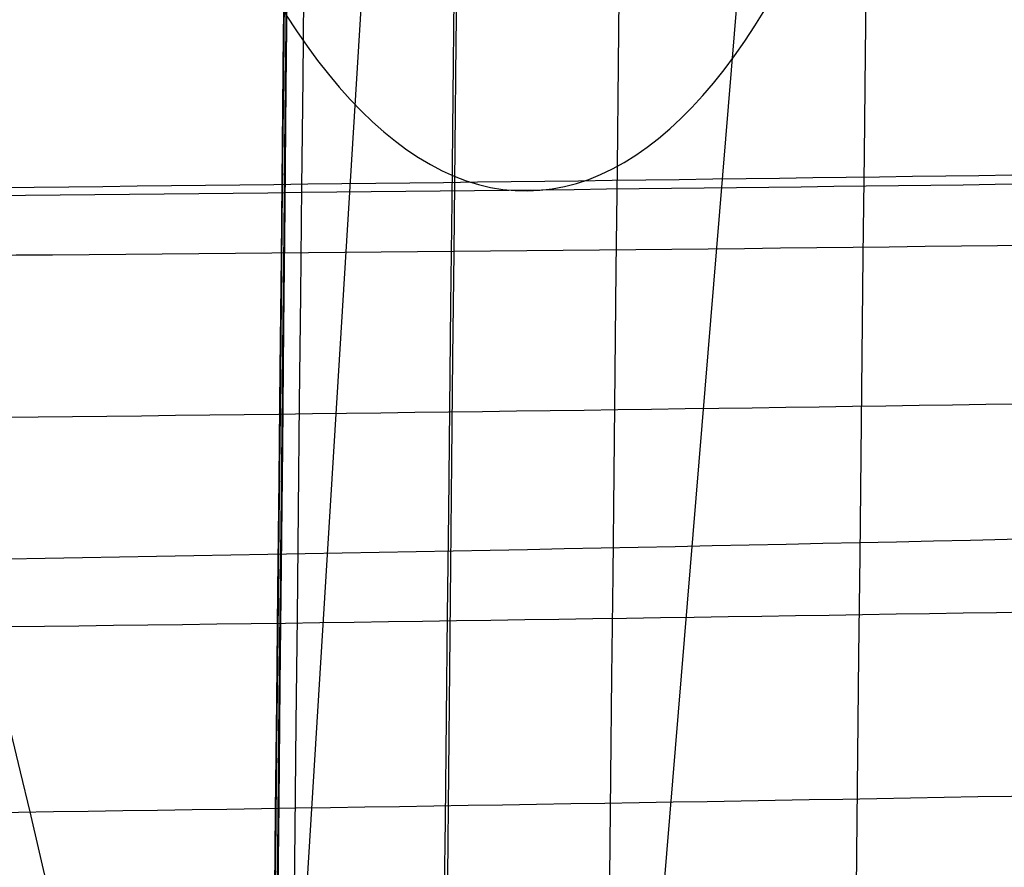
# Model space of a CAD drawing. Units: millimetres. Extents: x 42563 to 43179, y -5030 to -4442.
# Drawn here: x 42613 to 42615, y -4963 to -4961 of the extents above; entities that cross this region are included whole.
import ezdxf

# ---------------------------------------------------------------- set-up
doc = ezdxf.new("R2010")
doc.units = ezdxf.units.MM
doc.layers.add('图层 06', color=7, linetype='Continuous', true_color=0x000000)
doc.layers.add('图层 07', color=7, linetype='Continuous', true_color=0x000000)

msp = doc.modelspace()

# ---------------------------------------------------------------- linework, layer by layer
at = {"layer": '图层 06'}
for p, q in [((42618.35112890802, -4891.204402892232, -5.747035207244257), (42613.7651195915, -4965.613729683653, -475.7838224877941)), ((42618.79706715548, -4911.969934237364, 69.13556993776496), (42613.6939894219, -4973.764692610036, -475.783559062102))]:
    msp.add_line(p, q, dxfattribs=at)
at = {"layer": '图层 06', "extrusion": (0.9998476951559812, -0.01745240646077983, -3.499602517498257e-12)}
msp.add_lwpolyline([(-3845.502875981692, -55.10263487735445), (-3845.382051036554, -53.73886210238388), (-3843.12857008222, -28.09754686035791), (-3839.31253978635, 2.214649642668737), (-3833.720779266823, 39.06971240924898), (-3827.119379128292, 75.75291456480149), (-3819.463089326998, 112.2305382627993), (-3811.204506806976, 146.988945819925), (-3802.262891880485, 181.5779412325351), (-3784.595711398165, 244.0835440444822), (-3775.618181462627, 272.6374887116384), (-3771.768278013881, 284.0609107501023), (-3767.66795960263, 295.3968587280926), (-3766.11068145969, 299.3617615524794), (-3764.451127322455, 303.2849553645123), (-3763.80302438087, 304.714828600032), (-3763.117174793676, 306.1564094678449), (-3762.398317890431, 307.5817131996949), (-3761.65119300069, 308.9627550273261), (-3761.022513895691, 310.0407498030908), (-3760.694511176499, 310.5723915820878), (-3760.357512334114, 311.0967247444306), (-3759.808786874518, 311.9032561064874), (-3759.476243638681, 312.363722790445), (-3759.133212067492, 312.8164301041736), (-3758.861879263779, 313.1585440033354), (-3758.583267483971, 313.4953841469796), (-3758.297393972948, 313.8260756769231), (-3758.00427597559, 314.1497437349821), (-3757.772144177897, 314.3951726933), (-3757.537442935521, 314.6336710986379), (-3757.298006290115, 314.8674152866851), (-3757.051668283333, 315.0985815931307), (-3756.805856862281, 315.3194852747854), (-3756.556534716712, 315.5356640441382), (-3756.046434077885, 315.9551824061233), (-3755.730275863688, 316.2012658637657), (-3755.408712457125, 316.4417157873014), (-3755.082673085788, 316.6760634292089), (-3754.753086977269, 316.9038400419669), (-3754.350449780123, 317.1703669027273), (-3753.942249117154, 317.4282922771761), (-3753.266559362544, 317.8300225468999), (-3752.867020567541, 318.0536517935475), (-3752.463012662358, 318.2697768814978), (-3752.054971645443, 318.4781877927304), (-3751.643333515242, 318.6786745092251), (-3751.214595704454, 318.8774051689142), (-3750.781434548949, 319.0683264342049), (-3750.344345498361, 319.2515337005069), (-3749.903824002323, 319.4271223632298), (-3749.014465472423, 319.7558254595773), (-3748.117322556315, 320.0551988865246), (-3747.184474322807, 320.3351056121511), (-3746.242401604709, 320.5878263126474), (-3745.293601316924, 320.814060947222), (-3744.340570374358, 321.0145094750835), (-3743.349092913985, 321.1958652064743), (-3742.356005577313, 321.3498753133119), (-3741.361059199314, 321.4763333617939), (-3740.364004614963, 321.5750329181175), (-3739.364592659231, 321.6457675484803), (-3738.362574167092, 321.6883308190798), (-3737.357699973519, 321.7025162961134), (-3736.349720913484, 321.6881175457786), (-3735.258604997427, 321.6402897458855), (-3734.172446616361, 321.5595011730923), (-3733.09113371323, 321.4463351265231), (-3732.014554230975, 321.3013749053022), (-3730.942596112539, 321.1252038085534), (-3729.875147300861, 320.9184051354011), (-3728.812095738885, 320.6815621849692), (-3727.753329369553, 320.4152582563819), (-3726.602136092648, 320.0917699496817), (-3725.451556760445, 319.7342346316531), (-3724.304888266651, 319.3447838156969), (-3723.165427504967, 318.9255490152143), (-3722.036471369098, 318.4786617436061), (-3720.921316752745, 318.0062535142732), (-3719.823260549615, 317.5104558406167), (-3718.745599653408, 316.9934002360375), (-3717.695537849564, 316.4592991054182), (-3716.648674085541, 315.8955472734735), (-3715.609544840613, 315.3030900963556), (-3714.582686594052, 314.6828729302167), (-3713.572635825131, 314.0358411312091), (-3712.583929013123, 313.362940055485), (-3711.621102637302, 312.6651150591967), (-3710.688693176938, 311.9433114984965), (-3709.856820910955, 311.2550162128189), (-3709.047057895325, 310.5393023821524), (-3708.262101420255, 309.7965050181319), (-3707.879768538621, 309.4150547022498), (-3707.504648775956, 309.0269591323923), (-3706.836802010645, 308.2983116414397), (-3706.512084872472, 307.9245740436326), (-3706.194119992156, 307.5447704070851), (-3705.883368440854, 307.1590581289076), (-3705.580291289716, 306.7675946062101), (-3705.285349609895, 306.3705372361029), (-3704.999004472544, 305.968043415696), (-3704.740495938204, 305.5885537448008), (-3704.489479106966, 305.2038999973616), (-3704.246174633973, 304.8143228272458), (-3704.010803174372, 304.4200628883207), (-3703.797926100688, 304.0470838874373), (-3703.59198958538, 303.6696701922396), (-3703.393422062183, 303.2883295033498), (-3703.202651964828, 302.9035695213902), (-3702.924468688044, 302.3041122554303), (-3702.665810769043, 301.6959749106366), (-3702.456837251122, 301.1582299987782), (-3702.342108246035, 300.8400597956123), (-3702.233432630466, 300.519772716937), (-3702.130279225316, 300.1954621607105), (-3702.032541139974, 299.8660079091799), (-3701.942693916157, 299.5385706596493), (-3701.859766665312, 299.2093131904695), (-3701.743575714531, 298.6907964771755), (-3701.673026130903, 298.3333062959395), (-3701.60960098929, 297.9747220924273), (-3701.552932768169, 297.6150047987667), (-3701.502653946024, 297.2541153470854), (-3701.444221011207, 296.7645906930537), (-3701.395943738388, 296.2730027648948), (-3701.357137158428, 295.7805690613395), (-3701.327116302187, 295.2885070811186), (-3701.301781395434, 294.7018199731751), (-3701.286784950927, 294.1132834802941), (-3701.2844055497, 292.9373704442746), (-3701.326587517906, 291.4272702304067), (-3701.410119953994, 289.8868374163757), (-3701.660938578306, 286.8440351087245), (-3702.131162728801, 282.619770195378), (-3703.579296755168, 272.2401173596344), (-3717.961732014292, 189.9225437497257), (-3763.232243867893, -57.4730092207688), (-3765.56283316889, -68.82690351356733), (-3768.092315113196, -80.13911218530345), (-3769.482507382548, -85.8410728673755), (-3770.938120666386, -91.37591487525813), (-3772.508333811998, -96.81488499036354), (-3774.244598025627, -102.2031455460685), (-3775.186221701418, -104.8639306840433), (-3776.194408952784, -107.5192536074318), (-3777.272052556414, -110.1470007229145), (-3778.422045288996, -112.7250584371722), (-3779.035292122311, -114.0096286305275), (-3779.674284851641, -115.2846532226896), (-3780.340377691441, -116.5475707277186), (-3781.034924856167, -117.7958196596748), (-3781.759280560273, -119.0268385326183), (-3782.514799018214, -120.2380658606095), (-3783.302834444447, -121.4269401577086), (-3784.124741053425, -122.5908999379758), (-3784.997572812937, -123.7479378803613), (-3785.897397980519, -124.8618685465768), (-3786.827255281885, -125.9354581340628), (-3787.304395584522, -126.4579894599823), (-3787.790183442749, -126.9714728402597), (-3788.284998697281, -127.476254049575), (-3788.789221188827, -127.9726788626082), (-3789.303230758109, -128.4610930540394), (-3789.827407245836, -128.9418423985487), (-3790.90778033949, -129.8817296455218), (-3792.033379195504, -130.795106800968), (-3792.808661519758, -131.3893400066977), (-3793.594646949299, -131.9650140232833), (-3794.391112040415, -132.5223970548633), (-3795.197833349399, -133.061757305576), (-3796.014587432541, -133.5833629795598), (-3796.841150846131, -134.0874822809531), (-3797.677300146461, -134.5743834138943), (-3798.522811889819, -135.044334582522), (-3799.3774626325, -135.4976039909744), (-3800.241028930791, -135.93445984339), (-3801.113287340985, -136.3551703439071), (-3801.994014419372, -136.7600036966642), (-3802.882986722244, -137.1492281057997), (-3803.779980805889, -137.523111775452), (-3805.597140540666, -138.2259297128606), (-3807.424925901314, -138.8643834869594), (-3809.272204417718, -139.4457026925526), (-3811.136474339027, -139.9724980446193), (-3813.015233914393, -140.4473802581386), (-3814.905981392972, -140.8729600480894), (-3816.806215023913, -141.2518481294507), (-3818.71343305637, -141.5866552172016), (-3820.625133739499, -141.8799920263211), (-3822.259285517604, -142.0990450110016), (-3823.880677643169, -142.2871644718615), (-3827.148533905807, -142.5795186336072), (-3830.4237525539, -142.7684827860932), (-3833.702719324697, -142.8740363732135), (-3840.260634452491, -142.9121434274984), (-3873.012088631339, -141.9222477640559), (-4181.41926295134, -126.107776657766), (-4199.362867894006, -124.8291347811858), (-4217.281504042846, -123.2384236294667), (-4227.180437796193, -122.0949510461478), (-4232.152346252846, -121.4116271518689), (-4237.039276407388, -120.6459099009811), (-4240.508935753862, -120.0319969309897), (-4244.000215399688, -119.3416092485903), (-4247.473531851092, -118.5667815823285), (-4250.889301614295, -117.6995486607499), (-4253.533311727713, -116.938604623414), (-4254.848524977186, -116.5224562438603), (-4256.14757150611, -116.0810084953261), (-4257.252798636097, -115.6774392417371), (-4258.352354237559, -115.2460211839441), (-4259.43979520748, -114.78505698505), (-4260.508678442839, -114.2928493081577), (-4261.457045269218, -113.8182584612199), (-4262.389407843909, -113.3129504970112), (-4263.240578416055, -112.8147714771828), (-4264.074833892043, -112.2887567630682), (-4264.715274146577, -111.8568947399432), (-4265.343375506548, -111.4072757809912), (-4265.548249666485, -111.2546452904289), (-4266.179766460069, -110.7641144232336), (-4266.795656713926, -110.2541014945158), (-4267.411115535734, -109.7124122745918), (-4268.010996367011, -109.1535207282318), (-4268.794260227824, -108.379240124346), (-4269.353529441937, -107.7955233457963), (-4270.067434456168, -107.0120685041558), (-4270.759797205998, -106.2095127859143), (-4271.474789397872, -105.3332182223734), (-4272.164703054344, -104.4370457260612), (-4272.863343601114, -103.4726678745408), (-4273.535794344691, -102.4851072512616), (-4274.17983481908, -101.4787784657219), (-4274.793244558292, -100.4580961274196), (-4275.393870870044, -99.39073891745046), (-4275.964021728903, -98.30417572113463), (-4276.501395745319, -97.20104876522598), (-4277.003691529741, -96.08400027647838), (-4277.46736856114, -94.95967316954832), (-4277.895241885642, -93.82257177183641), (-4278.287480721109, -92.67351997438979), (-4278.644254285406, -91.51334166825566), (-4278.965731796394, -90.34286074448124), (-4279.252082471934, -89.16290109411369), (-4279.503475529891, -87.97428660820023), (-4279.720080188126, -86.77784117778805), (-4279.900272921608, -85.58747598635884), (-4280.046568824083, -84.39266990182901), (-4280.159247666478, -83.19431983188628), (-4280.238589219721, -81.99332268421838), (-4280.284873254737, -80.79057536651305), (-4280.298379542455, -79.58697478645803), (-4280.279387853801, -78.383417851741), (-4280.2281779597, -77.18080147004972), (-4280.145984197043, -75.99095274334941), (-4280.032939983748, -74.80289898905576), (-4279.889589308894, -73.61758405667044), (-4279.71647616156, -72.43595179569505), (-4279.514144530821, -71.25894605563121), (-4279.283138405759, -70.08751068598058), (-4279.02400177545, -68.92258953624476), (-4278.737278628975, -67.7651264559254), (-4278.431444859129, -66.64387805435058), (-4278.099418564343, -65.5284770210036), (-4277.741536440378, -64.42000843754299), (-4277.358135182993, -63.31955738562731), (-4276.949551487953, -62.22820894691512), (-4276.516122051014, -61.14704820306495), (-4276.058183567942, -60.07716023573538), (-4275.576072734494, -59.01963012658494), (-4275.088133802076, -58.01192228832929), (-4274.575855896023, -57.01462284060089), (-4274.039181196525, -56.03025447631077), (-4273.478051883762, -55.06133988837), (-4272.917631668855, -54.15018272758725), (-4272.330984600023, -53.25236788048187), (-4271.71851266385, -52.37200254546683), (-4271.080617846925, -51.51319392095512), (-4270.445735547483, -50.71355992611425), (-4269.785440573221, -49.9347784376251), (-4269.135022155443, -49.21572447431421), (-4268.461651556542, -48.51811802589752), (-4267.896988261145, -47.96820765753117), (-4267.316515403831, -47.435012278398), (-4267.161968902324, -47.29841524380191), (-4266.561136906646, -46.78868328606384), (-4265.943252793097, -46.29976102434887), (-4265.623282420029, -46.06005400267476), (-4265.301303219569, -45.82769402071591), (-4264.643269399645, -45.37831889600017), (-4264.522536990471, -45.29924828945826), (-4263.802821543997, -44.84727835719254), (-4263.069469701134, -44.41778770755327), (-4262.166141196136, -43.92645966049541), (-4261.247496645267, -43.46440140991578), (-4260.238118936793, -42.99575659662846), (-4259.214742909196, -42.55852344884664), (-4258.081337383119, -42.11473053234711), (-4256.931136071275, -41.70287229865924), (-4255.770226039609, -41.32212436050104), (-4254.604694354058, -40.97166233059053), (-4253.301575977721, -40.61408872177402), (-4251.987684925162, -40.28699208095777), (-4250.666821057601, -39.98919773913285), (-4249.342784236247, -39.71953102729025), (-4247.747959535211, -39.43046642408721), (-4246.14652285682, -39.17664111371144), (-4244.539635520889, -38.95542393628462), (-4242.928458847229, -38.76418373192845), (-4239.69788276599, -38.46110960291487), (-4236.464085171618, -38.24636944764428), (-4231.883032389993, -38.05644086396153), (-4227.157086613129, -37.96200521296616), (-4217.845748994527, -37.97077665207571), (-4182.082209928091, -39.03164634783597), (-3875.509379852853, -55.84480228220234), (-3855.583127974379, -57.57193133482787), (-3853.907322958138, -57.68327191504986), (-3853.062724099678, -57.7180936852296), (-3852.228569664609, -57.73333743941876), (-3851.450586148786, -57.72649733572114), (-3850.673121704328, -57.69727105447798), (-3849.940742439905, -57.64621206125287), (-3849.573458095805, -57.61025621791033), (-3849.210924000637, -57.56651605479128), (-3847.662697884355, -57.3600766242282, 0.3508910212294175)], format="xyb", close=True, dxfattribs=at)
at = {"layer": '图层 06', "extrusion": (0.00160291761418783, -0.003241810034279813, -0.9999934606400301)}
msp.add_arc((-42600.39650526382, -4963.637075556744, 560.1846422984133), 12.55261159456581, 90.80909596104186, 180.8523296190011, dxfattribs=at)
at = {"layer": '图层 06'}
for points, knots in [([(42613.86922210837, -4998.673366106191, -108.9902739838121), (42613.90290645231, -4994.699793511533, -109.9628349901627), (42613.98153168047, -4985.576505657519, -111.7634970284081), (42614.10737594907, -4972.489463356282, -113.360047409981), (42614.18827933343, -4964.552136314402, -114.1284967596591), (42614.35008610217, -4948.677482230642, -115.6653954590152), (42614.81754964023, -4905.777726933027, -118.5005861288606), (42615.33271285932, -4753.938370104332, -126.9303205740526), (42616.59660627761, -4650.35893655407, -131.4858831542824), (42616.9636412259, -4619.428595080342, -132.7269824036746), (42617.14715870003, -4603.963424343479, -133.3475320283707), (42617.38173776787, -4583.462770520455, -134.0702902574017), (42617.55290919196, -4568.608838426401, -133.2313772353887), (42617.76005390202, -4554.25994066121, -130.101386543341), (42617.93347143385, -4541.495349312983, -123.4921194575585), (42618.00346132321, -4531.394336469828, -112.2153772543411), (42618.03320759191, -4522.541490658144, -88.75690944998865), (42618.08589426172, -4513.521400404332, -45.60246556080109), (42618.12953371613, -4507.745124262988, -12.62000410604872), (42618.15178754709, -4505.003418946601, 2.694980038168619), (42618.196295209, -4499.520008313827, 33.32494832660329), (42618.2887833629, -4489.724649082571, 85.17491223820184), (42618.42151753376, -4474.854923215771, 163.2353471502688), (42618.50096089965, -4466.030450636992, 208.3981503445888), (42618.54206983789, -4462.174512304102, 230.1841629988926), (42618.56262430701, -4460.246543137656, 241.0771693260445), (42618.60442687291, -4456.668753783013, 262.4654875089203), (42618.63813131447, -4454.061149175795, 279.2392640232888), (42618.65058765926, -4453.103364756777, 285.5177286819335)], [0, 0, 0, 0, 1, 2, 2, 2, 3, 4, 5, 5, 5, 6, 7, 8, 9, 10, 11, 12, 13, 13, 13, 14, 15, 16, 16, 16, 17, 18, 18, 18, 18]), ([(42613.51709852058, -5001.989023743356, -99.79580487184896), (42613.55109473248, -4997.935211930881, -100.58367015904), (42613.62946050469, -4988.797152096777, -101.995709938159), (42613.75601872798, -4975.628298690212, -103.2846587510912), (42613.83820739097, -4967.543693305277, -103.9494330720954), (42614.00258471697, -4951.37448253541, -105.2789817141037), (42614.48261577978, -4907.034631542452, -108.100478314425), (42615.00593885076, -4754.260248298203, -117.0119237261674), (42616.27297107474, -4651.957422416451, -121.3594657259547), (42616.63412023838, -4621.656277186059, -122.5403909243525), (42616.8146948202, -4606.505704570865, -123.1308535235513), (42617.03966050966, -4586.629693195717, -123.8153558212011), (42617.19411953974, -4572.807242931733, -123.118073564677), (42617.39114998407, -4559.692524699497, -120.4619886043996), (42617.56281108327, -4548.079017231408, -114.5534529678615), (42617.64116207783, -4538.760199259867, -104.0988186825555), (42617.67695231907, -4530.409997538395, -81.76289955248654), (42617.72093115821, -4521.702338820515, -40.21050938165961), (42617.75773182265, -4516.030203161465, -8.197362986865107), (42617.77850810769, -4513.320196574441, 6.762241510860734), (42617.8200606778, -4507.900183400395, 36.68145050631242), (42617.92217344079, -4498.068646992321, 88.14411889984454), (42618.06654763252, -4482.363684677364, 168.4303730354042), (42618.15848435376, -4472.633361129854, 215.5442563278808), (42618.20454693958, -4468.625797397835, 237.6655045193141), (42618.2275782325, -4466.622015531828, 248.7261286150309), (42618.27368793093, -4463.04325082068, 270.1295300790617), (42618.3101394388, -4460.460906400534, 286.5058137152743), (42618.32351254114, -4459.453544825526, 292.5393199831725)], [0, 0, 0, 0, 1, 2, 2, 2, 3, 4, 5, 5, 5, 6, 7, 8, 9, 10, 11, 12, 13, 13, 13, 14, 15, 16, 16, 16, 17, 18, 18, 18, 18]), ([(42613.49472263486, -5004.459096163648, -89.17933201373965), (42613.52881032947, -5000.441776531474, -89.70525443371025), (42613.60657356608, -4991.419735497775, -90.69207705201347), (42613.733227184, -4978.239950950252, -91.7639671979662), (42613.81620525991, -4970.064887804257, -92.3749571455863), (42613.98216141175, -4953.714761512264, -93.59693704082648), (42614.47128385111, -4908.333141950392, -96.6412558284567), (42615.00278417326, -4754.621738535096, -106.0259419385414), (42616.25682383469, -4653.807712856071, -109.8633559702437), (42616.61153999074, -4624.260864171943, -110.8694571143486), (42616.78889806876, -4609.48743982988, -111.372507686401), (42617.00746238745, -4590.370673223445, -111.9223058946326), (42617.15216357511, -4577.823190828457, -111.2623057840209), (42617.33902969396, -4566.24079722972, -109.0018196351101), (42617.50777685401, -4556.121301154961, -103.7204129278764), (42617.5981211652, -4547.962511331913, -93.99765114229602), (42617.64430296415, -4540.403217442337, -72.82796997341181), (42617.6805625874, -4532.082209168001, -33.20580511626659), (42617.71000111561, -4526.562701945488, -2.390424717192444), (42617.72900679869, -4523.943816545212, 12.14215344812312), (42617.76701816483, -4518.706045744662, 41.20730977875427), (42617.87733224886, -4509.357449831422, 92.3367261662445), (42618.03830950987, -4492.529486067941, 173.9036550765849), (42618.14890017943, -4481.744499697146, 222.3923459650838), (42618.20116988182, -4477.359113754826, 244.5664252243169), (42618.22730473302, -4475.166420783666, 255.6534648539335), (42618.27806161921, -4471.284588462885, 276.7924110206584), (42618.31700090719, -4468.526646169092, 292.6505546307865), (42618.33131816017, -4467.457843224921, 298.4567917038063)], [0, 0, 0, 0, 1, 2, 2, 2, 3, 4, 5, 5, 5, 6, 7, 8, 9, 10, 11, 12, 13, 13, 13, 14, 15, 16, 16, 16, 17, 18, 18, 18, 18]), ([(42613.48562699869, -5005.318397337767, -78.01812068210913), (42613.51977897165, -5001.385189884895, -78.25566131220427), (42613.59713760706, -4992.500989304718, -78.79712475291436), (42613.72350687873, -4979.353787609251, -79.6503728502365), (42613.80666948796, -4971.157579041089, -80.19969813694372), (42613.97299470641, -4954.765161904765, -81.29834871035816), (42614.46546893037, -4908.999465868693, -84.47725976155621), (42614.99914709001, -4755.038506995954, -94.24836168083282), (42616.23957105645, -4655.784685425368, -97.66322592758422), (42616.58763700209, -4627.040144913397, -98.51326340207731), (42616.76166997491, -4612.667874657412, -98.93828213932382), (42616.97366290175, -4594.364519282102, -99.35962228937558), (42617.10801092018, -4583.164595103407, -98.73616712444807), (42617.28329525138, -4573.151333283257, -96.88787315283425), (42617.44820150915, -4564.687864769601, -92.15295803856837), (42617.55141530727, -4558.137320510376, -82.8696394456846), (42617.60868694658, -4551.839988290862, -62.64006852294588), (42617.63576672781, -4544.136155896339, -25.06639641911527), (42617.65558277639, -4538.827061015196, 4.399433315985972), (42617.67140420755, -4536.320326961395, 18.45002215296168), (42617.70304706988, -4531.306858853793, 46.55119982691311), (42617.81364004956, -4522.462429732756, 97.29494693021667), (42617.98786745765, -4504.473531364176, 178.5783748411395), (42618.12288888608, -4492.702042844732, 227.510827544573), (42618.18272407661, -4487.719909583061, 249.4968983008352), (42618.21264167188, -4485.228842952227, 260.4899336789663), (42618.26863910056, -4480.698515189581, 281.2359266375013), (42618.31056369681, -4477.449457096714, 296.6331364423064), (42618.32640845964, -4476.239660135658, 302.2773886667075)], [0, 0, 0, 0, 1, 2, 2, 2, 3, 4, 5, 5, 5, 6, 7, 8, 9, 10, 11, 12, 13, 13, 13, 14, 15, 16, 16, 16, 17, 18, 18, 18, 18]), ([(42613.49361448806, -5004.146678373601, -67.10444449005387), (42613.52784453059, -5000.265712452014, -67.0717634044403), (42613.60550397616, -4991.441746985358, -67.14339229991738), (42613.73180658485, -4978.352459798619, -67.66306533710502), (42613.81467979052, -4970.206172156948, -68.07842839320205), (42613.98042620184, -4953.913596873605, -68.90915450539609), (42614.46969423495, -4908.515293920504, -71.81481902980977), (42614.99490590985, -4755.52449810442, -81.79782727278297), (42616.22216713858, -4657.778976882045, -85.27244845660826), (42616.5635246032, -4629.811094899335, -86.12996072425327), (42616.73420333552, -4615.82715390798, -86.55871685807577), (42616.93942422527, -4598.311711239508, -86.97632996358698), (42617.06312219048, -4588.36520743368, -86.52596882063861), (42617.22696314145, -4579.714706078888, -85.24174356166122), (42617.38778903265, -4572.8477858826, -81.03775475429265), (42617.50244181849, -4568.252025552278, -71.82810296617052), (42617.56819732085, -4563.692103842549, -52.13873499279087), (42617.58233136157, -4556.932699508045, -16.49559762964973), (42617.58885453615, -4551.898931928577, 11.5880911514797), (42617.59926994079, -4549.484879564741, 25.13177257993516), (42617.62010075006, -4544.656774837071, 52.21913543684609), (42617.71899290725, -4535.823216788908, 102.4085574537939), (42617.8961413408, -4516.9500672011, 181.6227063376857), (42618.05847276581, -4504.495160855298, 229.8846477429629), (42618.12680665226, -4498.793379824698, 251.5276761025721), (42618.16097359548, -4495.942489309397, 262.3491902823766), (42618.2228915689, -4490.503544349946, 282.7482474704711), (42618.26897538968, -4486.434087560903, 297.9128146641875), (42618.28730818027, -4484.952685216012, 303.4998388496138)], [0, 0, 0, 0, 1, 2, 2, 2, 3, 4, 5, 5, 5, 6, 7, 8, 9, 10, 11, 12, 13, 13, 13, 14, 15, 16, 16, 16, 17, 18, 18, 18, 18]), ([(42613.51118121911, -5001.288017680407, -56.90017932896069), (42613.54455057086, -4997.459293741791, -56.61802511469638), (42613.62294825543, -4988.738970933306, -56.25881549245079), (42613.75067152968, -4975.838821418363, -56.45285876561991), (42613.83336647112, -4967.830270773289, -56.72395744677027), (42613.99875635399, -4951.813169483143, -57.26615480907098), (42614.48020255422, -4907.31115980203, -59.74316589019888), (42614.99073367036, -4756.002589396442, -69.53880546138245), (42616.2057271878, -4659.662808651443, -73.43044929749091), (42616.54077046452, -4632.403572348543, -74.43881642341796), (42616.70829210288, -4618.773954197094, -74.94299998638147), (42616.9071086386, -4601.970044928994, -75.48263971624495), (42617.02104506688, -4593.101904917798, -75.33902415380595), (42617.17508496758, -4585.543231584105, -74.69544046508925), (42617.28019837328, -4581.831890351935, -72.2900319825737), (42617.32728123333, -4580.421862451411, -70.1824794173433)], [0, 0, 0, 0, 0.1111111111111111, 0.2222222222222222, 0.2222222222222222, 0.2222222222222222, 0.3333333333333333, 0.4444444444444444, 0.5555555555555556, 0.5555555555555556, 0.5555555555555556, 0.6666666666666667, 0.7777777777777778, 0.8888888888888888, 1, 1, 1, 1]), ([(42616.00969099757, -5016.069461332579, -54.85568871107741), (42615.69106607109, -5015.623944465406, -54.79163968015254), (42615.134567097, -5014.672128400404, -54.63729219239133), (42614.51214982448, -5013.060618993823, -54.34360264021755), (42614.07214229247, -5011.263885961052, -54.0043247247146), (42613.68878330642, -5008.619359326298, -53.51327629587551), (42613.51600168488, -5004.843450381843, -52.86839463751762), (42613.54475151833, -5001.314052864836, -52.4019401951176), (42613.5609027708, -4999.42041909921, -52.20172404867653), (42613.59320527572, -4995.633151567961, -51.80129175579438), (42613.67202097153, -4987.027136448495, -51.26451576810145), (42613.80137218392, -4974.30494243923, -51.34910522566198), (42613.88421020548, -4966.401496018182, -51.57003837803328), (42614.04988624856, -4950.594603176087, -52.01190468277591), (42614.52653765746, -4906.642022160568, -54.32474468098945), (42615.02942553828, -4756.209279773965, -63.81815262196599), (42616.23712625358, -4660.536183265925, -67.97503305274282), (42616.56937253711, -4633.599500249334, -69.09275777765909), (42616.73549567886, -4620.131158741038, -69.65162014011722), (42616.93193992533, -4603.644408343163, -70.28898711979743), (42617.00574576267, -4598.035701289778, -70.31976325193929), (42617.04923049531, -4595.445403125977, -70.2720347668591), (42617.07097286162, -4594.150254044072, -70.248170524319), (42617.11774850127, -4591.666983561716, -70.16888376366325), (42617.18173862903, -4588.906932458867, -69.725497199658), (42617.23461906465, -4586.951194454538, -69.00499162599448), (42617.27426422641, -4585.622355050478, -68.24139268657359), (42617.31303489159, -4584.443292405816, -67.21425239003577), (42617.33772611621, -4583.764976922444, -66.32691688897023), (42617.3496395352, -4583.454719527394, -65.82588504627006)], [-1, -1, -1, -1, -0.875, -0.75, -0.625, -0.5, -0.25, 0, 0, 0, 1, 2, 2, 2, 3, 4, 5, 5, 5, 6, 7, 7, 7, 7.25, 7.5, 7.625, 7.75, 7.875, 8, 8, 8, 8]), ([(42616.22496843302, -5013.879370113664, -51.31642246512451), (42615.91773935873, -5013.456460087689, -51.24385792058413), (42615.38067110747, -5012.544324407996, -51.05835535100164), (42614.77883580216, -5010.978597871664, -50.68630806598905), (42614.352364948, -5009.216772184967, -50.24779436120394), (42613.97968625023, -5006.608104224137, -49.61092354294894), (42613.81023590395, -5002.864140729369, -48.78530402503059), (42613.83704302789, -4999.366037634857, -48.19238855122011), (42613.85259081679, -4997.49435421658, -47.93759581660352), (42613.88368639457, -4993.750987380027, -47.42801034737032), (42613.96303136542, -4985.283198738755, -46.74215942721314), (42614.09438494042, -4972.771468977099, -46.74866793735514), (42614.17748912237, -4964.984161020158, -46.93144189842113), (42614.34369748626, -4949.409545106279, -47.29698982055313), (42614.81553336954, -4906.008768669627, -49.46424331277711), (42615.3113398713, -4756.387471952423, -58.59123945624918), (42616.50257870658, -4661.417803245288, -63.0216517522996), (42616.83261105787, -4634.800889928816, -64.25764373987819), (42616.9976272335, -4621.49243327058, -64.87563973366748), (42617.19486605163, -4605.309480472658, -65.62202464102276), (42617.27054066407, -4599.960624983722, -65.78468988348386), (42617.31399263404, -4597.486265634477, -65.81896621237895), (42617.33571861901, -4596.249085959853, -65.83610437682648), (42617.38197792086, -4593.874760808219, -65.84685255955387), (42617.45002508774, -4591.236551620123, -65.53710593043726), (42617.51251947093, -4589.371569674973, -64.93678261736446), (42617.56027266353, -4588.110307608285, -64.26650902940112), (42617.60576234167, -4587.001201623279, -63.33243624000999), (42617.6324825044, -4586.373022814071, -62.50467618061803), (42617.64441669347, -4586.089186652917, -62.03224025126106)], [-1, -1, -1, -1, -0.875, -0.75, -0.625, -0.5, -0.25, 0, 0, 0, 1, 2, 2, 2, 3, 4, 5, 5, 5, 6, 7, 7, 7, 7.25, 7.5, 7.625, 7.75, 7.875, 8, 8, 8, 8]), ([(42616.43981646123, -5012.783265945321, -49.76579907166401), (42616.1458147739, -5012.381542045987, -49.69209364312555), (42615.63214138041, -5011.505580109685, -49.49275859483743), (42615.0562456687, -5009.978823659425, -49.0766084545824), (42614.64658877051, -5008.243982530468, -48.58193575231522), (42614.28731632573, -5005.659260167132, -47.86488948606523), (42614.12364155905, -5001.930065691997, -46.94932807118128), (42614.14956401598, -4998.44330964265, -46.29852352629059), (42614.16484550246, -4996.581109122282, -46.0190778359058), (42614.19540847541, -4992.856708081549, -45.46018645513625), (42614.27509648536, -4984.457326034534, -44.7100563500819), (42614.40748014057, -4972.052230255963, -44.68425881244968), (42614.49073875877, -4964.322115483674, -44.84969999910226), (42614.65725599519, -4948.861885939096, -45.18058237240741), (42615.12682479284, -4905.720891785911, -47.26906676276727), (42615.61943899346, -4756.465396545606, -56.22016366855522), (42616.79605107031, -4661.883253961998, -60.78505408937981), (42617.12530541422, -4635.432323619179, -62.079899824833), (42617.28993258617, -4622.206858447769, -62.72732269255959), (42617.48966108281, -4606.175998579442, -63.5283686905332), (42617.56891465006, -4600.939353487624, -63.75568506473118), (42617.61306689262, -4598.508103092726, -63.82937830868214), (42617.63514301389, -4597.292477895277, -63.86622493065759), (42617.6815579859, -4594.954763575883, -63.91993570303456), (42617.75450584125, -4592.347884970447, -63.67744076219764), (42617.82738499975, -4590.500395125406, -63.14185842931938), (42617.8848485384, -4589.250844238172, -62.52206275307209), (42617.94065997944, -4588.154419824367, -61.63684241375191), (42617.97085148998, -4587.537637656107, -60.83814242359794), (42617.98271453641, -4587.260809213547, -60.37875332372946)], [-1, -1, -1, -1, -0.875, -0.75, -0.625, -0.5, -0.25, 0, 0, 0, 1, 2, 2, 2, 3, 4, 5, 5, 5, 6, 7, 7, 7, 7.25, 7.5, 7.625, 7.75, 7.875, 8, 8, 8, 8]), ([(42616.72133663422, -5011.735232036092, -48.39951028378605), (42616.45061312473, -5011.36774921898, -48.32836116696502), (42615.98166542356, -5010.546142952767, -48.11306646282591), (42615.45887133622, -5009.068842976774, -47.63857592770954), (42615.07983422446, -5007.361683743385, -47.07997784626914), (42614.74191942948, -5004.795355973921, -46.27867087969235), (42614.5881385747, -5001.074161437019, -45.27539531982037), (42614.61332797715, -4997.5940548868, -44.57179853836857), (42614.62839968448, -4995.739302104694, -44.26994980797241), (42614.65854309915, -4992.029796540479, -43.66625234718015), (42614.73864597733, -4983.693189356071, -42.85845470823398), (42614.87201950653, -4971.389908043342, -42.80215786031156), (42614.95543357223, -4963.713728350804, -42.94996119054305), (42615.12226170361, -4948.36136896573, -43.24556785100604), (42615.58973637507, -4905.460337906194, -45.24439520547364), (42616.07946396941, -4756.535614983351, -54.04119690031868), (42617.23560812129, -4662.376624478171, -58.73616102236128), (42617.56436259611, -4636.099551574552, -60.08774271280654), (42617.7287398335, -4622.961015122742, -60.76353355802917), (42617.93283550776, -4607.085153393607, -61.61716506318638), (42618.01803739919, -4601.948167181371, -61.90650660703708), (42618.06352085378, -4599.54850624646, -62.01800749095317), (42618.08626258107, -4598.348675779006, -62.07375793291118), (42618.13318729011, -4596.033430929697, -62.16867387282268), (42618.21252304315, -4593.435566496971, -61.99561784900338), (42618.29864560401, -4591.586080777073, -61.53200930750456), (42618.37477526475, -4590.331348909353, -60.96766699487758), (42618.46265342642, -4589.226978972891, -60.13263473046653), (42618.50566072032, -4588.608638434654, -59.35897457559601), (42618.51741721017, -4588.333360886691, -58.90877350082647)], [-1, -1, -1, -1, -0.875, -0.75, -0.625, -0.5, -0.25, 0, 0, 0, 1, 2, 2, 2, 3, 4, 5, 5, 5, 6, 7, 7, 7, 7.25, 7.5, 7.625, 7.75, 7.875, 8, 8, 8, 8]), ([(43124.59507397632, -4962.183342767245, -121.5000546269818), (43123.29432164944, -4961.62274685073, -123.3152718696695), (43119.4020465283, -4961.084766907965, -125.4877178524924), (43096.87217176042, -4961.130487556027, -126.2914928677216), (43044.83168422241, -4961.131953657716, -126.5594454725982), (43002.47545392752, -4961.121624625058, -126.5594606605411), (42982.38448827367, -4961.118182649567, -126.5594620485839), (42942.20255696597, -4961.111298698583, -126.5594648246695), (42870.53589029935, -4961.111311123313, -126.5594207294118), (42798.86922363268, -4961.111298698598, -126.5594648246695), (42758.68729232498, -4961.118182649589, -126.5594620485839), (42738.59632667112, -4961.121624625085, -126.559460660541), (42696.24009637623, -4961.131953657751, -126.5594454725982), (42644.1996088382, -4961.130487556072, -126.2914928677216), (42621.66973407034, -4961.084766908014, -125.4877178524924), (42615.83132138864, -4961.891736822166, -122.229048878258), (42613.86522010903, -4964.448342407106, -114.5964143963659), (42613.83747417586, -4967.627711435819, -104.1562740942327), (42613.81412753339, -4970.302971681282, -92.47508765927522), (42613.80324725005, -4971.549728664596, -80.19311814218418), (42613.81290039419, -4970.443587906868, -67.9506285936504), (42613.82645340897, -4968.75649773537, -60.30016809283448), (42613.83336647112, -4967.830270773289, -56.72395744677027)], [0, 0, 0, 0, 1, 2, 3, 4, 4, 4, 5, 6, 6, 6, 7, 8, 9, 10, 11, 12, 13, 14, 15, 16, 16, 16, 16])]:
    msp.add_open_spline(points, degree=3, knots=knots, dxfattribs=at)
at = {"layer": '图层 07', "extrusion": (-0.9339865424539965, -0.01046987155133158, -0.3571547567995247)}
msp.add_circle((5436.253534818977, -15116.10457189439, -39781.02560958134), 2.500004816727221, dxfattribs=at)
at = {"layer": '图层 07'}
for points, knots in [([(42567.08196049237, -4959.854282209644, 110.5385842622632), (42566.91588736341, -4959.827688893459, 111.0208609969888), (42566.6068877203, -4959.774299115371, 111.9931853454653), (42566.08471028702, -4959.667651350071, 113.9513454875804), (42565.60418200251, -4959.534743135997, 116.4201676488319), (42565.28002807509, -4959.376411632769, 119.4027980598061), (42565.18208165494, -4959.219856566214, 122.3892194412047), (42565.28275021689, -4959.065035830946, 125.3756207866184), (42565.60955733342, -4958.912408721384, 128.3577996350397), (42566.19030499637, -4958.762613919678, 131.3281593691303), (42567.05267949626, -4958.616413105485, 134.2767248416437), (42568.21699724614, -4958.475144837476, 137.181222417157), (42569.66718807689, -4958.33972509663, 140.0213931264542), (42571.38752008225, -4958.211497776207, 142.7688270170109), (42573.36282237195, -4958.091770897016, 145.3958960970435), (42575.59509254168, -4957.981278616619, 147.8888531722812), (42578.14163195022, -4957.882334712052, 150.2129101327238), (42581.06534298541, -4957.79659686951, 152.346800603912), (42584.41606537943, -4957.725933345268, 154.263032846077), (42588.18971034871, -4957.672168596298, 155.9259283179911), (42592.32508307349, -4957.638606910527, 157.2618656981859), (42596.7166500657, -4957.630182698225, 158.1585352930126), (42601.24934107065, -4957.652060988224, 158.4976076872889), (42605.78125705631, -4957.709286867052, 158.1585632574269), (42610.1721751568, -4957.794353086327, 157.2619239546966), (42614.30653436028, -4957.900088947696, 155.9258845646297), (42618.07800834938, -4958.019680657091, 154.2633400049744), (42621.42775286835, -4958.14883902953, 152.3467095873016), (42624.34915592861, -4958.285574361767, 150.2130502083037), (42626.89362769267, -4958.4289450725, 147.8890272983089), (42629.12384953532, -4958.578394480963, 145.3958103213595), (42631.09655051953, -4958.732559979324, 142.769030550382), (42632.81447415832, -4958.890798497014, 140.0214816755615), (42634.26202016504, -4959.051497222428, 137.1814870766548), (42635.42387560361, -4959.213089167137, 134.2765393172293), (42636.28342620265, -4959.374295167057, 131.3283924982943), (42636.86149092511, -4959.534193760622, 128.3582055931534), (42637.18564172088, -4959.692521866733, 125.3756398167054), (42637.28359264709, -4959.849075386469, 122.3892488584176), (42637.18290916578, -4960.003905705915, 119.4026611856125), (42636.85612051957, -4960.156522454788, 116.420684152845), (42636.27535052057, -4960.306322684357, 113.4502165705425), (42635.41304755301, -4960.452512057332, 110.5018825206214), (42634.24871095162, -4960.593785914347, 107.5972745893171), (42632.79846156394, -4960.729210200756, 104.7570068919383), (42631.07819950065, -4960.857433130536, 102.0096689237822), (42629.10267519583, -4960.977173063508, 99.38231230237525), (42626.8704140308, -4961.087661801295, 96.88942468369345), (42624.32407206118, -4961.186597513706, 94.56555790210739), (42621.40036427177, -4961.272336542176, 92.4316452274776), (42618.04941980381, -4961.343003789375, 90.51530440461626), (42614.27593079426, -4961.396765179705, 88.8524994589245), (42610.14059755229, -4961.430326925374, 87.51656753867347), (42605.74901344341, -4961.438751018585, 86.6198973630443), (42601.21635052911, -4961.41687314407, 86.2808217015411), (42596.68433987062, -4961.359645729834, 86.61987973449526), (42592.29351927534, -4961.274581194755, 87.51650305437417), (42588.15911754842, -4961.168844179326, 88.85255746221966), (42584.38771432624, -4961.049255312827, 90.51505933871358), (42581.03773704573, -4960.920087064333, 92.43184022373387), (42578.11656406667, -4960.783361608326, 94.56534868360059), (42575.57202294319, -4960.639987543582, 96.88942431546418), (42573.34185527781, -4960.490541955915, 99.38257707593922), (42571.36900632625, -4960.336364525701, 102.0095609390289), (42569.65121246422, -4960.178135377575, 104.7569518230511), (42568.43553717323, -4960.04318180049, 107.1419516524723), (42567.61086098913, -4959.934982603323, 109.0792349898257), (42567.24803362135, -4959.880875525831, 110.0563075275377), (42567.08196049238, -4959.854282209645, 110.5385842622632)], [0, 0, 0, 0, 1.530425240271763, 3.060850480543526, 6.077548087214585, 9.070924829777192, 12.0554109532882, 15.03989707679919, 18.03327381936181, 21.04997142603288, 24.1108219065764, 27.23658211219476, 30.42514100485796, 33.66633463920362, 36.94887523016115, 40.27267078805808, 43.68789625858876, 47.2688331534414, 51.10104795062339, 55.24158526285121, 59.61100815158555, 64.10708826900134, 68.65062312241751, 73.1941579758339, 77.69023809324985, 82.05966098198432, 86.20019829421264, 90.03241309139443, 93.61334998624716, 97.02857545677753, 100.3523710146744, 103.6349116056319, 106.8761052399776, 110.0646641326409, 113.1904243382593, 116.2512748188028, 119.2679724254739, 122.2613491680366, 125.2458352915476, 128.2303214150585, 131.2236981576212, 134.2403957642923, 137.3012462448359, 140.4270064504544, 143.6155653431176, 146.8567589774631, 150.1392995684205, 153.4630951263176, 156.878320596848, 160.4592574917008, 164.2914722888829, 168.4320096011112, 172.8014324898457, 177.2975126072622, 181.841047460679, 186.3845823140958, 190.8806624315122, 195.2500853202469, 199.3906226324752, 203.222837429657, 206.8037743245099, 210.2189997950401, 213.542795352937, 216.8253359438946, 220.0665295782403, 223.2550884709036, 224.8504234362503, 226.380848676522, 226.380848676522, 226.380848676522, 226.380848676522]), ([(42631.73201860391, -4960.182016462629, 138.0772837854418), (42631.4242793195, -4960.286606565055, 138.1964161057236), (42630.73179814169, -4960.478501394937, 138.4631894337484), (42629.48420601086, -4960.719176265836, 138.9328451527571), (42628.04988097864, -4960.917372513813, 139.4559662633253), (42625.9179870174, -4961.131247681897, 140.2033744856129), (42622.89697462604, -4961.31583883973, 141.1911465653116), (42617.54146969079, -4961.484151956149, 142.7227635478771), (42610.31459912238, -4961.549181800365, 144.2401687751576), (42601.21654244361, -4961.490357100812, 144.9917655111551), (42592.11884481036, -4961.390389858127, 144.2401687751571), (42584.89420985662, -4961.199243635839, 142.7227635478762), (42579.54245805964, -4960.937489705513, 141.1911465653104), (42576.52512734296, -4960.700202725704, 140.2033744856117), (42574.39729071587, -4960.44915345195, 139.4559662633239), (42572.96664313978, -4960.225954966793, 138.9328451527556), (42571.72344137892, -4959.963543266907, 138.4631894337469), (42571.03441469593, -4959.759592200576, 138.1964161057221), (42570.72854763067, -4959.649647236659, 138.0772837854403)], [-2, -2, -2, -2, -1.75, -1.5, -1.25, -1, -0.5, 0, 1, 2, 3, 4, 4.5, 5, 5.25, 5.5, 5.75, 6, 6, 6, 6]), ([(42632.68213003799, -4960.410046621277, 135.0189409724107), (42632.34967179431, -4960.522658468346, 135.1161353738735), (42631.60202122096, -4960.732437013003, 135.3325497425922), (42630.25892287593, -4961.004275019332, 135.7107911476371), (42628.72078181874, -4961.236788852782, 136.1301955592366), (42626.44530982344, -4961.49904925059, 136.7276763228924), (42623.24626191334, -4961.746092504568, 137.5151505667873), (42617.6545926137, -4962.006419728274, 138.7288993565153), (42610.30936524017, -4962.148925296071, 139.9103046844857), (42601.21103393848, -4962.121569266454, 140.484835617592), (42592.11361092816, -4961.990133353833, 139.9103046844853), (42584.77198933346, -4961.719457596826, 138.7288993565145), (42579.18571500863, -4961.361581936933, 137.5151505667861), (42575.99146582827, -4961.058745224499, 136.7276763228911), (42573.72091747345, -4960.756812308122, 136.1301955592352), (42572.18706860851, -4960.497489624766, 135.7107911476357), (42570.84891905122, -4960.20225272248, 135.3325497425907), (42570.10504348911, -4959.979457826432, 135.1161353738719), (42569.77460122815, -4959.8610609343, 135.0189409724092)], [-2, -2, -2, -2, -1.75, -1.5, -1.25, -1, -0.5, 0, 1, 2, 3, 4, 4.5, 5, 5.25, 5.5, 5.75, 6, 6, 6, 6]), ([(42633.8772069736, -4960.814471859207, 128.7668938710891), (42633.51469095422, -4960.937696698026, 128.8186214903231), (42632.69941038554, -4961.171354474121, 128.932735599027), (42631.23795533595, -4961.485463864607, 129.1295774555981), (42629.57017748289, -4961.765194412405, 129.3457840884926), (42627.11432513166, -4962.094994593855, 129.6514714111933), (42623.68975964948, -4962.431289868815, 130.0504629194168), (42617.79724297913, -4962.828641675171, 130.6576019061994), (42610.30105269294, -4963.101448864598, 131.2318183713826), (42601.20218216391, -4963.135882165287, 131.5024653431742), (42592.10529838091, -4962.94265692236, 131.2318183713821), (42584.61501094278, -4962.53906472318, 130.6576019061986), (42578.73032647646, -4962.038934839558, 130.0504629194156), (42575.312151734, -4961.642923875331, 129.651471411192), (42572.8624292278, -4961.270313390662, 129.3457840884911), (42571.19978735659, -4960.961518710241, 129.1295774555966), (42569.74403685843, -4960.621951252621, 128.9327355990253), (42568.93295835141, -4960.374100455892, 128.8186214903214), (42568.57264811493, -4960.244567607903, 128.7668938710874)], [-2, -2, -2, -2, -1.75, -1.5, -1.25, -1, -0.5, 0, 1, 2, 3, 4, 4.5, 5, 5.25, 5.5, 5.75, 6, 6, 6, 6]), ([(42573.59080680177, -4960.367312032727, 99.57086926291558), (42573.91000870642, -4960.390401816437, 99.1814239637521), (42574.56953316287, -4960.442636135241, 98.41693585878792), (42575.63639390678, -4960.532210072985, 97.30746668088574), (42576.79504082739, -4960.626064675627, 96.22931598198335), (42578.47879240357, -4960.748813579507, 94.82920342063413), (42580.87485023906, -4960.882583423453, 93.14109791089996), (42585.3393227751, -4961.06839348818, 90.6496140365749), (42592.11986498089, -4961.273489891792, 88.07268695554588), (42601.21710949673, -4961.425379248594, 86.74150181167946), (42610.31561929293, -4961.432281834028, 88.07268695554632), (42617.09870821513, -4961.345553446039, 90.64961403657571), (42621.56574362311, -4961.237687470308, 93.14109791090094), (42623.96377113309, -4961.145754975351, 94.82920342063532), (42625.64940852951, -4961.052410283569, 96.22931598198458), (42626.80951697133, -4960.978791152416, 97.3074666808871), (42627.87777850783, -4960.907850144529, 98.41693585878929), (42628.53811413012, -4960.867134070134, 99.18142396375347), (42628.85767039105, -4960.849618644488, 99.57086926291693)], [0, 0, 0, 0, 0.25, 0.5, 0.75, 1, 1.5, 2, 3, 4, 5, 6, 6.5, 7, 7.25, 7.5, 7.75, 8, 8, 8, 8]), ([(42634.23388275944, -4961.16706872724, 122.4593132538756), (42633.86233067992, -4961.295133656531, 122.4661585863189), (42633.02671897595, -4961.539681636187, 122.4792875497435), (42631.52968197168, -4961.873131676994, 122.4973520805392), (42629.82292870559, -4962.174583497213, 122.5138438870382), (42627.31284025032, -4962.535686574188, 122.5338109167003), (42623.82045495902, -4962.913938409421, 122.555118843258), (42617.83741974132, -4963.377789942046, 122.5820223837814), (42610.2956542894, -4963.720044637705, 122.6032959691318), (42601.19646786834, -4963.79067558149, 122.6111177842204), (42592.09989997738, -4963.561252695466, 122.6032959691313), (42584.56525634096, -4963.087428170931, 122.5820223837805), (42578.59122769396, -4962.519228922793, 122.5551188432568), (42575.10597571462, -4962.080084169605, 122.5338109166989), (42572.60257167566, -4961.675229006464, 122.5138438870367), (42570.90133941603, -4961.344036147128, 122.4973520805376), (42569.41034992339, -4960.984509994127, 122.4792875497419), (42568.57913343786, -4960.725415825233, 122.4661585863172), (42568.20987298871, -4960.590885922946, 122.459313253874)], [-2, -2, -2, -2, -1.75, -1.5, -1.25, -1, -0.5, 0, 1, 2, 3, 4, 4.5, 5, 5.25, 5.5, 5.75, 6, 6, 6, 6]), ([(42573.70980163435, -4960.718650481411, 99.67281086280373), (42574.00361247842, -4960.73990357778, 99.3143441669828), (42574.61454670368, -4960.794649592748, 98.6137838423229), (42575.62332085077, -4960.897942962685, 97.59204700495273), (42576.74690300455, -4961.006865560845, 96.57939826587629), (42578.40846712988, -4961.148135357089, 95.24334787036769), (42580.81135697069, -4961.295798276946, 93.60361934247223), (42585.31566265688, -4961.492110138961, 91.15409504012288), (42592.1161133062, -4961.703389231689, 88.62350682978763), (42601.21334969042, -4961.856210378974, 87.31768077062719), (42610.31186761823, -4961.862181173927, 88.62350682978808), (42617.11496985455, -4961.769618488715, 91.15409504012365), (42621.62201562758, -4961.651947499504, 93.60361934247328), (42624.02711656995, -4961.546243279554, 95.24334787036885), (42625.69089312891, -4961.433993291817, 96.57939826587757), (42626.81620511715, -4961.344696495512, 97.592047004954), (42627.82662834088, -4961.259024394075, 98.61378384232432), (42628.43842496767, -4961.214948989594, 99.3143441669842), (42628.73256198056, -4961.198826836441, 99.67281086280512)], [0, 0, 0, 0, 0.25, 0.5, 0.75, 1, 1.5, 2, 3, 4, 5, 6, 6.5, 7, 7.25, 7.5, 7.75, 8, 8, 8, 8]), ([(42633.87146672974, -4961.472238656027, 116.1495873211453), (42633.50890974996, -4961.600157091333, 116.1112822023582), (42632.69353702039, -4961.844375459523, 116.0228226505144), (42631.23191881259, -4962.177180926914, 115.8610356818849), (42629.56395868793, -4962.47779773178, 115.6766013743363), (42627.10784556127, -4962.837479818058, 115.409092914972), (42623.68293534349, -4963.213277881438, 115.0503405031916), (42617.78988896472, -4963.671328259923, 114.4931572782585), (42610.2931936154, -4964.002009949926, 113.9572229745754), (42601.19408287747, -4964.063968465131, 113.6998802833589), (42592.09743930337, -4963.843218007689, 113.957222974575), (42584.60765692835, -4963.381751307931, 114.4931572782576), (42578.72350217045, -4962.820922852181, 115.0503405031905), (42575.30567216362, -4962.385409099534, 115.4090929149707), (42572.85621043284, -4961.982916710035, 115.6766013743349), (42571.19375083325, -4961.653235772548, 115.8610356818835), (42569.73816349327, -4961.294972238024, 116.0228226505128), (42568.92717714715, -4961.0365608492, 116.1112822023565), (42568.56690787106, -4960.902334404722, 116.1495873211437)], [-2, -2, -2, -2, -1.75, -1.5, -1.25, -1, -0.5, 0, 1, 2, 3, 4, 4.5, 5, 5.25, 5.5, 5.75, 6, 6, 6, 6]), ([(42573.85372543427, -4961.004042849193, 99.78816392201512), (42574.10151498099, -4961.021966949753, 99.48584594475366), (42574.62763622845, -4961.084348679504, 98.90350472622819), (42575.56071118034, -4961.209192679183, 98.00972336006188), (42576.64982631391, -4961.337487257212, 97.08085831614653), (42578.30155989814, -4961.500507851917, 95.81843046376653), (42580.72455169704, -4961.665511489415, 94.23832561581608), (42585.28444870272, -4961.876479705879, 91.84736027655359), (42592.11268366326, -4962.096387386723, 89.38144279784595), (42601.20990869896, -4962.250508944899, 88.1110079887697), (42610.30843797528, -4962.255179328959, 89.3814427978464), (42617.13947088078, -4962.1544742729, 91.84736027655437), (42621.70235529511, -4962.023119363777, 94.23832561581712), (42624.12785777121, -4961.900427894802, 95.81843046376773), (42625.78218489008, -4961.766258854761, 97.08085831614778), (42626.87337319528, -4961.656991496588, 98.00972336006318), (42627.80848486352, -4961.548450914547, 98.90350472622957), (42628.33561469152, -4961.495260767693, 99.48584594475122), (42628.58367931735, -4961.481663920935, 99.78816392201456)], [0, 0, 0, 0, 0.25, 0.5, 0.75, 1, 1.5, 2, 3, 4, 5, 6, 6.5, 7, 7.25, 7.5, 7.75, 8, 8, 8, 8]), ([(42632.67069783754, -4961.720047039552, 109.8904654430506), (42632.33815686093, -4961.842139144454, 109.805809194938), (42631.59032013842, -4962.073248269242, 109.613059602112), (42630.24689197855, -4962.382879310531, 109.2663536399635), (42628.70838197407, -4962.657670315115, 108.874795821798), (42626.43238115062, -4962.980528417847, 108.3098892120785), (42623.23263166727, -4963.307964000376, 107.5552748943508), (42617.63987559475, -4963.692823065765, 106.3802493809422), (42610.29358594804, -4963.957053081065, 105.2267319425786), (42601.19473575964, -4963.98915557812, 104.6607272609194), (42592.09783163602, -4963.798261138829, 105.2267319425782), (42584.75727231447, -4963.405860934313, 106.3802493809413), (42579.17208476257, -4962.923453432742, 107.5552748943496), (42575.97853715545, -4962.540224391757, 108.3098892120772), (42573.70851762877, -4962.177693770454, 108.8747958217966), (42572.17503771113, -4961.876093915967, 109.266353639962), (42570.83721796866, -4961.543063978717, 109.6130596021105), (42570.09352855572, -4961.29893850254, 109.8058091949364), (42569.7631690277, -4961.17106135257, 109.890465443049)], [-2, -2, -2, -2, -1.75, -1.5, -1.25, -1, -0.5, 0, 1, 2, 3, 4, 4.5, 5, 5.25, 5.5, 5.75, 6, 6, 6, 6]), ([(42573.98243517888, -4961.190236965866, 99.88739653664045), (42574.09506952996, -4961.215219262891, 99.77823722112785), (42574.51753209988, -4961.305626239024, 99.37779479642472), (42575.4043973484, -4961.46074456664, 98.61250461262964), (42576.48191694165, -4961.612229642809, 97.76918464364536), (42578.14739460341, -4961.798993875602, 96.58469385248225), (42580.6105490839, -4961.984472787356, 95.07391420456005), (42585.24442193986, -4962.214944341627, 92.76087378468085), (42592.10962972404, -4962.446334159415, 90.38101420869032), (42601.20683965818, -4962.602186185628, 89.15767484263952), (42610.30538403607, -4962.605126101651, 90.38101420869079), (42617.17358452495, -4962.493585922179, 92.76087378468166), (42621.81077390293, -4962.344021702307, 95.0739142045611), (42624.2767902864, -4962.201559013003, 96.58469385248335), (42625.94527377316, -4962.043889818374, 97.76918464364667), (42627.02527303405, -4961.911233124, 98.61250461263093), (42627.91471039678, -4961.771616354427, 99.37779479642614), (42628.33868644292, -4961.688596136198, 99.77823722112517), (42628.45173964045, -4961.665583384565, 99.88739653664184)], [-1, -1, -1, -1, -0.96875, -0.9375, -0.90625, -0.875, -0.8125, -0.75, -0.625, -0.5, -0.375, -0.25, -0.1875, -0.125, -0.09375, -0.0625, -0.03125, 0, 0, 0, 0]), ([(42628.85814193571, -4961.720218715143, 100.5495701883276), (42628.67518703656, -4961.794970326372, 100.4422307743986), (42628.218751159, -4961.928556752884, 100.1164011479272), (42627.30444626302, -4962.105484940259, 99.44104419058613), (42626.19453198026, -4962.263519552869, 98.66932042988881), (42624.48058605502, -4962.445016058834, 97.56276999960266), (42621.9494513098, -4962.609559462502, 96.12955366004866), (42617.21806397897, -4962.782210196809, 93.91556570701566), (42610.30274515114, -4962.907512361435, 91.64503718595958), (42601.20418141073, -4962.906791173351, 90.4815026414199), (42592.10699083912, -4962.748720419198, 91.6450371859591), (42585.19491207214, -4962.502748383868, 93.91556570701485), (42580.46725852534, -4962.247549850397, 96.12955366004766), (42577.93938096253, -4962.038857115162, 97.5627699996015), (42576.22886363039, -4961.827475771097, 98.66932042988756), (42575.12187647721, -4961.650094552747, 99.44104419058475), (42574.21079865696, -4961.457236491739, 100.1164011479258), (42573.75676370139, -4961.315704506638, 100.4422307743984), (42573.57514126264, -4961.23777127718, 100.5495701883277)], [-2, -2, -2, -2, -1.75, -1.5, -1.25, -1, -0.5, 0, 1, 2, 3, 4, 4.5, 5, 5.25, 5.5, 5.75, 6, 6, 6, 6]), ([(42631.71780076519, -4961.811219412531, 106.8258537188166), (42631.40995845091, -4961.927615566153, 106.7185219369219), (42630.71724455775, -4962.146176934838, 106.4737767505915), (42629.46923814603, -4962.434323693818, 106.0328249908931), (42628.03444838418, -4962.6857726804, 105.5344501384128), (42625.90188719738, -4962.976104328176, 104.8152673946239), (42622.87998844788, -4963.262262065148, 103.8547856700362), (42617.52310384504, -4963.588669426611, 102.3538331110488), (42610.29486239191, -4963.810787103097, 100.8579738430457), (42601.19612466217, -4963.830003113298, 100.1125908545363), (42592.09910807988, -4963.651995160861, 100.8579738430453), (42584.87584401089, -4963.303761106303, 102.3538331110479), (42579.52547188148, -4962.883912930934, 103.8547856700351), (42576.50902752291, -4962.545059371982, 104.8152673946227), (42574.38185812143, -4962.217553618538, 105.5344501384115), (42572.95167527493, -4961.941102394774, 106.0328249908917), (42571.708887795, -4961.631218806811, 106.4737767505899), (42571.02009382733, -4961.400601201671, 106.7185219369204), (42570.71432979192, -4961.27885018656, 106.825853718815)], [-2, -2, -2, -2, -1.75, -1.5, -1.25, -1, -0.5, 0, 1, 2, 3, 4, 4.5, 5, 5.25, 5.5, 5.75, 6, 6, 6, 6]), ([(42629.40834411241, -4961.778628885593, 101.5261668551885), (42629.18472553285, -4961.868782154344, 101.403930682468), (42628.66459586812, -4962.034733854878, 101.0921450598698), (42627.68214544388, -4962.247143920195, 100.4757915048462), (42626.51386068196, -4962.429583525482, 99.7640275390423), (42624.72942257612, -4962.634695388074, 98.73484811395386), (42622.11324170104, -4962.822982824711, 97.38629684448264), (42617.27118227808, -4963.022770403731, 95.29023060085171), (42610.30050338563, -4963.1643932454, 93.14951495196699), (42601.20191562665, -4963.166424312004, 92.0568324248977), (42592.10474907361, -4963.005601303163, 93.14951495196652), (42585.1376035087, -4962.74234491016, 95.29023060085083), (42580.29976832892, -4962.458082170716, 97.38629684448165), (42577.68727197969, -4962.224164759217, 98.7348481139527), (42575.90668534808, -4961.987941397072, 99.76402753904104), (42574.74176253171, -4961.78514019772, 100.4757915048448), (42573.7631688062, -4961.555616359375, 101.0921450598684), (42573.24601461628, -4961.38061241978, 101.4039306824666), (42573.02400348638, -4961.286570199471, 101.5261668551871)], [-2, -2, -2, -2, -1.75, -1.5, -1.25, -1, -0.5, 0, 1, 2, 3, 4, 4.5, 5, 5.25, 5.5, 5.75, 6, 6, 6, 6]), ([(42630.59488912359, -4961.841001886109, 103.9708446802966), (42630.32112040211, -4961.947959761046, 103.8476676217432), (42629.70192796574, -4962.147161942625, 103.5604410654675), (42628.57527620675, -4962.405377454663, 103.0307620188691), (42627.26786321907, -4962.626558150929, 102.4260218654081), (42625.30643343158, -4962.876823251001, 101.5513243254068), (42622.48825250423, -4963.11483230946, 100.3891901598606), (42617.39394739552, -4963.376558388904, 98.5725219469963), (42610.29708218767, -4963.556423701879, 96.73703483813023), (42601.19843095625, -4963.565727989576, 95.80988183569619), (42592.10132787565, -4963.397631759643, 96.73703483812976), (42585.00868263734, -4963.093936464984, 98.5725219469955), (42579.91972116585, -4962.743342364417, 100.3891901598595), (42577.10612329194, -4962.45618551693, 101.5513243254056), (42575.14935996793, -4962.171726863595, 102.4260218654068), (42573.84600624099, -4961.927762351377, 103.0307620188677), (42572.7240325586, -4961.649923382402, 103.5604410654661), (42572.10841098565, -4961.439945142217, 103.8476676217418), (42571.8365506328, -4961.328225634485, 103.9708446802951)], [-2, -2, -2, -2, -1.75, -1.5, -1.25, -1, -0.5, 0, 1, 2, 3, 4, 4.5, 5, 5.25, 5.5, 5.75, 6, 6, 6, 6]), ([(42629.99878165623, -4961.820838115169, 102.6814955322177), (42629.74696525112, -4961.920834868801, 102.5555832722877), (42629.17308555044, -4962.106352217754, 102.2537458823863), (42628.11660504212, -4962.345161988213, 101.682802343317), (42626.8795432907, -4962.548467727675, 101.0255225059383), (42625.00935373867, -4962.776622589276, 100.0735067158007), (42622.29516784353, -4962.989628277506, 98.81566769778073), (42617.33059241828, -4963.219481486557, 96.85312912718138), (42610.29862648323, -4963.379464957547, 94.85874750369615), (42601.20000968286, -4963.384823838455, 93.84563516551059), (42592.10287217121, -4963.22067301531, 94.85874750369568), (42585.07476933522, -4962.937989183023, 96.85312912718051), (42580.11496153047, -4962.621527193618, 98.81566769777967), (42577.40490648082, -4962.361184871797, 100.0735067157995), (42575.53898361912, -4962.100425451108, 101.025522505937), (42574.30565845259, -4961.875560971621, 101.6828023433157), (42573.25350665653, -4961.618349445823, 102.2537458823848), (42572.68295208467, -4961.422844770275, 102.5555832722862), (42572.43291921644, -4961.318468444386, 102.6814955322162)], [-2, -2, -2, -2, -1.75, -1.5, -1.25, -1, -0.5, 0, 1, 2, 3, 4, 4.5, 5, 5.25, 5.5, 5.75, 6, 6, 6, 6])]:
    msp.add_open_spline(points, degree=3, knots=knots, dxfattribs=at)

doc.saveas('drawing.dxf')
